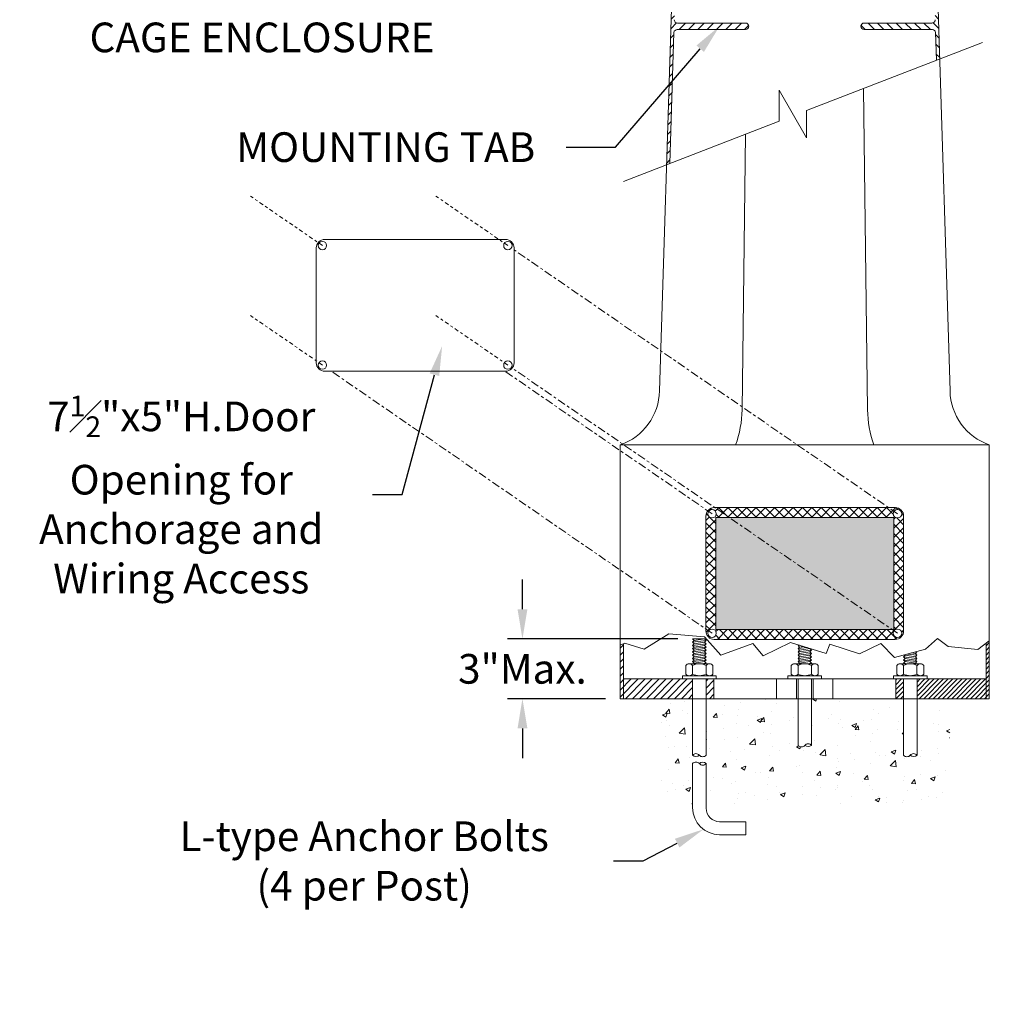
# Model space of a CAD drawing. Extents: x -47 to 95, y -112 to 6.
# Drawn here: x 57 to 94, y -112 to -74 of the extents above; entities that cross this region are included whole.
import ezdxf

# ---------------------------------------------------------------- set-up
doc = ezdxf.new("R2010")
doc.units = 0
doc.header["$LTSCALE"] = 0.125
doc.header["$MEASUREMENT"] = 0
doc.linetypes.add('CENTER', pattern=[2, 1.25, -0.25, 0.25, -0.25])
doc.layers.get('0').update_dxf_attribs({"linetype": 'CONTINUOUS', "lineweight": 15})
doc.layers.get('DEFPOINTS').update_dxf_attribs({"linetype": 'CONTINUOUS'})
doc.layers.add('Text', color=7, linetype='CONTINUOUS', lineweight=15)
doc.styles.add('ROMAND', font='romand.shx', dxfattribs={"oblique": 15})
doc.dimstyles.new('ROMAND', dxfattribs={"dimscale": 9, "dimtxt": 0.125, "dimasz": 0.125, "dimexe": 0.0625, "dimexo": 0.0625, "dimgap": 0.0625, "dimtad": 0, "dimtih": 1, "dimtoh": 1, "dimdec": 3, "dimzin": 0, "dimdsep": 46, "dimlunit": 4, "dimtxsty": 'ROMAND', "dimcen": 0, "dimadec": 0, "dimazin": 0, "dimtfac": 1, "dimtdec": 3, "dimtofl": 0, "dimtmove": 0, "dimatfit": 3, "dimfxl": 0, "dimtolj": 1, "dimtzin": 0, "dimarcsym": 0})

# ---------------------------------------------------------------- blocks, each defined once
blk = doc.blocks.new('*D36')
at = {"layer": 'DEFPOINTS', "color": 0}
for p in [(84.027, -74.52), (83.655, -74.953)]:
    blk.add_point(p, dxfattribs=at)
at = {"layer": 'Text', "color": 0, "lineweight": -2}
for p, q in [((80.086, -79.106), (83.294, -75.373)), ((78.21, -79.106), (80.086, -79.106))]:
    blk.add_line(p, q, dxfattribs=at)
at = {"layer": 'Text', "color": 0}
blk.add_solid([(83.152, -75.251), (83.436, -75.495), (84.027, -74.52)], dxfattribs=at)
at = {"layer": 'Text', "color": 0, "insert": (71.365, -79.106), "char_height": 1.125, "attachment_point": 5, "style": 'ROMAND'}
blk.add_mtext('\\A1;MOUNTING TAB', dxfattribs=at)
blk = doc.blocks.new('*D42')
at = {"layer": 'DEFPOINTS', "color": 0}
for p in [(76.551, -97.755), (83.004, -97.755), (80.261, -100.026)]:
    blk.add_point(p, dxfattribs=at)
at = {"layer": 'Text', "color": 0, "lineweight": -2}
for p, q in [((76.551, -96.63), (76.551, -95.505)), ((82.442, -97.755), (75.989, -97.755)), ((79.699, -100.026), (75.989, -100.026)), ((76.551, -101.151), (76.551, -102.276))]:
    blk.add_line(p, q, dxfattribs=at)
at = {"layer": 'Text', "color": 0}
for points in [[(76.364, -96.63), (76.739, -96.63), (76.551, -97.755)], [(76.364, -101.151), (76.739, -101.151), (76.551, -100.026)]]:
    blk.add_solid(points, dxfattribs=at)
at = {"layer": 'Text', "color": 0, "insert": (76.551, -98.891), "char_height": 1.125, "attachment_point": 5, "style": 'ROMAND'}
blk.add_mtext('\\A1;3"Max.', dxfattribs=at)
blk = doc.blocks.new('*D43')
at = {"layer": 'DEFPOINTS', "color": 0}
for p in [(84.403, -104.46), (83.417, -104.977)]:
    blk.add_point(p, dxfattribs=at)
at = {"layer": 'Text', "color": 0, "lineweight": -2}
for p, q in [((81.126, -106.178), (82.421, -105.499)), ((80.001, -106.178), (81.126, -106.178))]:
    blk.add_line(p, q, dxfattribs=at)
at = {"layer": 'Text', "color": 0}
blk.add_solid([(82.334, -105.333), (82.508, -105.665), (83.417, -104.977)], dxfattribs=at)
at = {"layer": 'Text', "color": 0, "insert": (70.547, -106.178), "char_height": 1.125, "attachment_point": 5, "style": 'ROMAND'}
blk.add_mtext('\\A1;L-type Anchor Bolts\\P(4 per Post)', dxfattribs=at)
blk = doc.blocks.new('*D44')
at = {"layer": 'DEFPOINTS', "color": 0}
for p in [(73.817, -85.493), (73.505, -86.649)]:
    blk.add_point(p, dxfattribs=at)
at = {"layer": 'Text', "color": 0, "lineweight": -2}
for p, q in [((71.983, -92.28), (73.212, -87.735)), ((70.858, -92.28), (71.983, -92.28))]:
    blk.add_line(p, q, dxfattribs=at)
at = {"layer": 'Text', "color": 0}
blk.add_solid([(73.031, -87.686), (73.393, -87.784), (73.505, -86.649)], dxfattribs=at)
at = {"layer": 'Text', "color": 0, "insert": (63.609, -92.28), "char_height": 1.125, "attachment_point": 5, "style": 'ROMAND'}
blk.add_mtext('\\A1;\\A1;7{\\H0.7x;\\S1#2;}"x5"H.Door\\POpening for\\PAnchorage and\\PWiring Access', dxfattribs=at)
blk = doc.blocks.new('*D48')
at = {"layer": 'DEFPOINTS', "color": 0}
for p in [(84.166, -69.213), (83.651, -69.565)]:
    blk.add_point(p, dxfattribs=at)
at = {"layer": 'Text', "color": 0, "lineweight": -2}
for p, q in [((79.899, -72.131), (83.237, -69.848)), ((78.774, -72.131), (79.899, -72.131))]:
    blk.add_line(p, q, dxfattribs=at)
at = {"layer": 'Text', "color": 0}
blk.add_solid([(83.131, -69.694), (83.343, -70.003), (84.166, -69.213)], dxfattribs=at)
at = {"layer": 'Text', "color": 0, "insert": (66.67, -72.131), "char_height": 1.125, "attachment_point": 5, "style": 'ROMAND'}
blk.add_mtext('\\A1; U.V. STABILIZED FROSTED\\P(CLEAR) POLYCARBONATE\\PLENS W/ ALUMINUM \\PCAGE ENCLOSURE', dxfattribs=at)

msp = doc.modelspace()

# ---------------------------------------------------------------- hatches: boundary and pattern name
h = msp.add_hatch()
h.set_pattern_fill('ANSI31', color=8, scale=2, style=0)
h.set_pattern_definition([(45, (5.14517, -100.02559), (-0.1767767, 0.1767767), [])])
edge = h.paths.add_edge_path()
edge.add_line((82.8634, -63.7301), (82.8634, -64.6052))
edge.add_line((82.8634, -64.6052), (82.6095, -64.6052))
edge.add_line((82.6095, -64.6052), (82.3112, -74.2727))
edge.add_arc((82.4362, -74.2757), 0.125, 178.64062, 270)
edge.add_line((82.4362, -74.4007), (85.0132, -74.4007))
edge.add_arc((85.0132, -74.5242), 0.1235, -90, 90, ccw=False)
edge.add_line((85.0132, -74.6477), (82.414, -74.6477))
edge.add_arc((82.4199, -74.7726), 0.125, 92.68614, 171.16391)
edge.add_line((82.2964, -74.7534), (82.1428, -79.7292))
edge.add_line((82.1428, -79.7292), (82.0163, -79.7782))
edge.add_line((82.0163, -79.7782), (82.4883, -64.4801))
edge.add_line((82.4883, -64.4801), (82.7383, -64.4801))
edge.add_line((82.7383, -64.4801), (82.7383, -63.8551))
edge.add_arc((82.8633, -63.8551), 0.125, 90, 180, ccw=False)
h = msp.add_hatch()
h.set_pattern_fill('ANSI31', color=8, scale=2, angle=90, style=0)
h.set_pattern_definition([(135, (24.77573, -100.02559), (-0.1767767, -0.1767767), [])])
edge = h.paths.add_edge_path()
edge.add_line((91.6587, -63.7301), (91.6587, -64.6052))
edge.add_line((91.6587, -64.6052), (91.9126, -64.6052))
edge.add_line((91.9126, -64.6052), (92.2109, -74.2727))
edge.add_arc((92.0859, -74.2757), 0.125, -90, 1.35938, ccw=False)
edge.add_line((92.0859, -74.4007), (89.5089, -74.4007))
edge.add_arc((89.5089, -74.5242), 0.1235, 90, 270)
edge.add_line((89.5089, -74.6477), (92.1022, -74.6476))
edge.add_arc((92.1022, -74.7726), 0.125, 8.83609, 90, ccw=False)
edge.add_line((92.2257, -74.7534), (92.2584, -75.811))
edge.add_line((92.2584, -75.811), (92.382, -75.7632))
edge.add_line((92.382, -75.7632), (92.0338, -64.4801))
edge.add_line((92.0338, -64.4801), (91.7838, -64.4801))
edge.add_line((91.7838, -64.4801), (91.7838, -63.8551))
edge.add_arc((91.6588, -63.8551), 0.125, 0, 90)
h = msp.add_hatch()
h.set_pattern_fill('ANSI37', color=8, scale=2, style=0)
h.set_pattern_definition([(45, (24.77573, -100.02559), (-0.1767767, 0.1767767), []), (135, (24.77573, -100.02559), (-0.1767767, -0.1767767), [])])
h.paths.add_polyline_path([(90.6464, -92.9201), (90.4365, -92.7756), (83.8515, -92.7756), (84.3966, -93.1506), (90.636, -93.1506), (90.636, -97.4006), (90.5735, -97.4006), (90.6464, -97.4508, -0.7363914), (90.9366, -97.5409, -1), (90.6184, -97.5409, -0.151814), (90.6464, -97.4508), (90.5735, -97.4006), (83.8861, -97.4006), (83.8861, -93.1506), (84.3966, -93.1506), (83.8515, -92.7756), (83.8292, -92.7756, 0.229559), (83.5795, -92.8966), (83.6135, -92.9201, -0.7363914), (83.9037, -93.0102, -1), (83.5855, -93.0102, -0.151814), (83.6135, -92.9201), (83.5795, -92.8966, 0.1711524), (83.5111, -93.0969), (83.5111, -97.3803), (83.6135, -97.4508, -0.7363914), (83.9037, -97.5409, -1), (83.5855, -97.5409, -0.151814), (83.6135, -97.4508), (83.5111, -97.3803), (83.5111, -97.4543, 0.417099), (83.8292, -97.7756), (90.6929, -97.7756, 0.4142146), (91.011, -97.4574), (91.011, -93.0969, 0.417099), (90.6929, -92.7756), (90.4365, -92.7756), (90.6464, -92.9201, -0.7363914), (90.9366, -93.0102, -1), (90.6184, -93.0102, -0.151814)])
h = msp.add_hatch(color=8)
h.paths.add_polyline_path([(90.636, -93.1506), (84.3966, -93.1506), (90.5735, -97.4006), (90.636, -97.4006)])
h.paths.add_polyline_path([(84.3966, -93.1506), (83.8861, -93.1506), (83.8861, -97.4006), (90.5735, -97.4006)])
h = msp.add_hatch()
h.set_pattern_fill('ANSI31', color=256, scale=1.5, style=0)
h.set_pattern_definition([(45, (24.77573, -100.02559), (-0.1325825, 0.1325825), [])])
h.paths.add_polyline_path([(80.386, -97.9345), (80.261, -97.997), (80.261, -100.0256), (80.386, -100.0256)])
h.paths.add_polyline_path([(83.0043, -99.2756), (83.0043, -99.2756), (82.6243, -99.2756), (82.6243, -99.2756), (80.386, -99.2756), (80.386, -100.0256), (83.0043, -100.0256)])
h.paths.add_polyline_path([(83.8114, -99.2756), (83.5178, -99.2756), (83.5178, -100.0256), (83.8114, -100.0256)])
h = msp.add_hatch()
h.set_pattern_fill('ANSI31', color=256, style=0)
h.set_pattern_definition([(45, (24.77573, -100.02559), (-0.08838835, 0.08838835), [])])
h.paths.add_polyline_path([(91.0044, -99.2756), (90.7109, -99.2756), (90.7109, -100.0256), (91.0044, -100.0256)])
h.paths.add_polyline_path([(94.136, -99.2756), (91.518, -99.2756), (91.518, -100.0256), (94.136, -100.0256)])
h.paths.add_polyline_path([(94.261, -97.8334), (94.136, -97.926), (94.136, -100.0256), (94.261, -100.0256)])
h = msp.add_hatch()
h.set_pattern_fill('AR-CONC', color=256, scale=0.25, style=0)
h.set_pattern_definition([(50, (39.8278, -72.83), (1.79315, -0.15688), [0.1875, -2.0625]), (355, (39.8278, -72.83), (-0.34688, 1.88048), [0.15, -1.65]), (100.4514, (39.9773, -72.843), (1.446273, 1.7236), [0.15935, -1.752855]), (46.184, (39.8278, -72.33), (2.6681, -0.4138), [0.28125, -3.09375]), (96.6356, (40.0502, -72.3645), (2.33666, 2.4353), [0.23903, -2.62928]), (351.184, (39.8278, -72.33), (2.33665, 2.4353), [0.225, -2.475]), (21, (40.0778, -72.455), (1.492268, -1.006547), [0.1875, -2.0625]), (326, (40.0778, -72.455), (0.60829, 1.812875), [0.15, -1.65]), (71.4514, (40.2022, -72.5389), (2.100557, 0.806326), [0.15935, -1.752855]), (37.5, (39.82784, -72.83), (0.0303996, 0.8322346), [0, -1.63, 0, -1.675, 0, -1.65625]), (7.5, (39.8278, -72.83), (0.657674, 0.986029), [0, -0.955, 0, -1.5925, 0, -0.63125]), (327.5, (39.27034, -72.83), (1.334556, -0.056387), [0, -0.625, 0, -1.95, 0, -2.5875]), (317.5, (39.0203, -72.83), (1.457965, 0.250262), [0, -0.8125, 0, -1.295, 0, -1.8375])])
h.paths.add_polyline_path([(92.7611, -100.0256), (91.518, -100.0256), (91.518, -102.1697, -0.3591241), (91.2612, -102.1697, -0.4293408), (91.0044, -102.1697), (91.0044, -100.0256), (87.5178, -100.0256), (87.5178, -101.7947, -0.3591241), (87.261, -101.7947, -0.4293408), (87.0043, -101.7947), (87.0043, -100.0256), (83.5178, -100.0256), (83.5178, -102.1697, -0.4293408), (83.261, -102.1697, -0.3591241), (83.0043, -102.1697), (83.0043, -100.0256), (81.7611, -100.0256), (81.7611, -104.0256), (83.0043, -104.0256), (83.0043, -102.482, -0.4293408), (83.261, -102.482, -0.3591241), (83.5178, -102.482), (83.5178, -104.0256), (92.7611, -104.0256)])

# ---------------------------------------------------------------- linework, layer by layer
for p, q in [((82.4883, -64.4801), (81.7517, -88.3513)), ((92.0338, -64.4801), (92.7704, -88.3513)), ((85.0132, -74.6477), (82.414, -74.6477)), ((82.4362, -74.4007), (85.0132, -74.4007)), ((92.0859, -74.4007), (89.5089, -74.4007)), ((89.5089, -74.6477), (92.1081, -74.6477)), ((82.2964, -74.7534), (82.1428, -79.7292)), ((92.2257, -74.7534), (92.2584, -75.811)), ((89.4869, -76.8845), (89.6418, -89.0648)), ((85.0131, -78.6174), (84.8803, -89.0648)), ((80.261, -90.4006), (94.261, -90.4006)), ((80.261, -90.4006), (80.261, -100.0256)), ((94.261, -100.0256), (94.261, -90.4006)), ((83.8292, -92.7756), (90.6929, -92.7756)), ((83.5111, -97.4543), (83.5111, -93.0969)), ((91.011, -93.0969), (91.011, -97.4574)), ((83.0044, -97.7554), (83.4555, -97.7554)), ((83.0669, -97.817), (83.0044, -97.7554)), ((83.518, -97.817), (83.0044, -97.8786)), ((83.0669, -97.817), (83.0044, -97.8787)), ((83.4555, -97.7554), (83.0669, -97.817)), ((83.4555, -97.7554), (83.518, -97.817)), ((83.4555, -97.8787), (83.518, -97.817)), ((90.6929, -97.7756), (83.8292, -97.7756)), ((80.386, -97.9345), (80.386, -100.0256)), ((83.0669, -97.9403), (83.0044, -97.8787)), ((83.518, -97.9403), (83.0044, -98.0019)), ((83.0669, -97.9403), (83.0044, -98.0019)), ((83.0669, -98.0636), (83.0044, -98.0019)), ((83.518, -98.0635), (83.0044, -98.1252)), ((83.0669, -98.0636), (83.0044, -98.1252)), ((83.0669, -98.1868), (83.0044, -98.1252)), ((83.518, -98.1868), (83.0044, -98.2485)), ((83.0669, -98.1868), (83.0044, -98.2484)), ((83.4555, -97.8787), (83.0669, -97.9403)), ((83.4555, -98.0019), (83.0669, -98.0636)), ((83.4555, -98.1252), (83.0669, -98.1868)), ((83.4555, -97.8787), (83.518, -97.9403)), ((83.4555, -98.0019), (83.518, -97.9403)), ((83.4555, -98.0019), (83.518, -98.0635)), ((83.4555, -98.1252), (83.518, -98.0635)), ((83.4555, -98.1252), (83.518, -98.1868)), ((83.4555, -98.2484), (83.518, -98.1868)), ((94.136, -97.926), (94.136, -100.0256)), ((83.0669, -98.3101), (83.0044, -98.2484)), ((83.518, -98.3101), (83.0044, -98.3717)), ((83.0669, -98.3101), (83.0044, -98.3717)), ((83.0669, -98.4333), (83.0044, -98.3717)), ((83.518, -98.4333), (83.0044, -98.495)), ((83.0669, -98.4333), (83.0044, -98.495)), ((83.0669, -98.5566), (83.0044, -98.4949)), ((83.518, -98.5566), (83.0044, -98.6182)), ((83.0669, -98.5566), (83.0044, -98.6182)), ((83.4555, -98.2484), (83.0669, -98.3101)), ((83.4555, -98.3717), (83.0669, -98.4333)), ((83.4555, -98.4949), (83.0669, -98.5566)), ((83.4555, -98.2484), (83.518, -98.3101)), ((83.4555, -98.3717), (83.518, -98.3101)), ((83.4555, -98.3717), (83.518, -98.4333)), ((83.4555, -98.4949), (83.518, -98.4333)), ((83.4555, -98.4949), (83.518, -98.5566)), ((83.4555, -98.6182), (83.518, -98.5566)), ((91.0668, -98.3717), (91.0043, -98.4333)), ((91.0043, -98.4333), (91.5179, -98.495)), ((91.0668, -98.4949), (91.0043, -98.4333)), ((91.0668, -98.4949), (91.0043, -98.5566)), ((91.0043, -98.5566), (91.5179, -98.6182)), ((91.0668, -98.6182), (91.0043, -98.5566)), ((91.0668, -98.3717), (91.0533, -98.3584)), ((91.0668, -98.3717), (91.4554, -98.4333)), ((91.0668, -98.4949), (91.4554, -98.5566)), ((91.1609, -98.3288), (91.5179, -98.3717)), ((91.3122, -98.2874), (91.4554, -98.3101)), ((91.4554, -98.3101), (91.5179, -98.2484)), ((91.4554, -98.3101), (91.5179, -98.3717)), ((91.4554, -98.4333), (91.5179, -98.3717)), ((91.4554, -98.4333), (91.5179, -98.495)), ((91.4554, -98.5566), (91.5179, -98.4949)), ((91.4554, -98.5566), (91.5179, -98.6182)), ((91.4734, -98.2431), (91.5179, -98.2485)), ((91.504, -98.2347), (91.5179, -98.2484)), ((82.7477, -99.0868), (82.7477, -98.7659)), ((83.6462, -98.7004), (82.8758, -98.7004)), ((83.0669, -98.6798), (83.0044, -98.6182)), ((83.0045, -98.766), (83.0045, -99.0868)), ((83.0669, -98.6798), (83.0462, -98.7003)), ((83.4555, -98.6182), (83.0669, -98.6798)), ((83.518, -98.6798), (83.3474, -98.7003)), ((83.4555, -98.6182), (83.518, -98.6798)), ((83.4972, -98.7003), (83.518, -98.6798)), ((83.5181, -99.0868), (83.5181, -98.7659)), ((83.7749, -98.7659), (83.7748, -99.0868)), ((90.7474, -98.7659), (90.7475, -99.0868)), ((90.8761, -98.7004), (91.6465, -98.7004)), ((91.0042, -99.0868), (91.0042, -98.7659)), ((91.0668, -98.6182), (91.0043, -98.6798)), ((91.0043, -98.6798), (91.1749, -98.7003)), ((91.0251, -98.7003), (91.0043, -98.6798)), ((91.0668, -98.6182), (91.4554, -98.6798)), ((91.4554, -98.6798), (91.5179, -98.6182)), ((91.4554, -98.6798), (91.4761, -98.7003)), ((91.5178, -98.766), (91.5178, -99.0868)), ((91.7746, -99.0868), (91.7746, -98.7659)), ((80.386, -99.2756), (94.136, -99.2756)), ((82.6243, -99.1523), (82.6243, -99.2756)), ((82.6243, -99.1524), (83.898, -99.1524)), ((82.6243, -99.2756), (83.898, -99.2756)), ((83.0043, -102.1697), (83.0043, -99.2756)), ((83.5178, -102.1697), (83.5178, -99.2756)), ((83.761, -99.1033), (83.761, -99.1524)), ((83.8114, -100.0256), (83.8114, -99.2756)), ((83.898, -99.2756), (83.898, -99.1524)), ((91.898, -99.1524), (90.6243, -99.1524)), ((90.6243, -99.2756), (90.6243, -99.1524)), ((91.898, -99.2756), (90.6243, -99.2756)), ((90.7109, -100.0256), (90.7109, -99.2756)), ((90.7612, -99.1033), (90.7612, -99.1524)), ((91.0044, -102.1697), (91.0044, -99.2756)), ((91.518, -102.1697), (91.518, -99.2756)), ((91.898, -99.1523), (91.898, -99.2756)), ((80.261, -100.0256), (94.261, -100.0256)), ((81.7611, -100.0256), (87.0043, -100.0256)), ((87.0043, -100.0256), (87.5178, -100.0256)), ((87.5178, -100.0256), (92.7611, -100.0256)), ((83.0043, -104.1537), (83.0043, -102.482)), ((83.5178, -104.1742), (83.5178, -102.482)), ((85.0304, -104.6878), (84.0314, -104.6878)), ((85.0304, -104.6878), (85.0304, -105.1809)), ((85.0304, -105.1809), (84.0314, -105.1809))]:
    msp.add_line(p, q)
at = {"linetype": 'CENTER'}
for p, q in [((68.9649, -82.8412), (66.2313, -80.9604)), ((75.9978, -82.8412), (73.2642, -80.9604)), ((68.9649, -87.3719), (66.2313, -85.4911)), ((75.9978, -87.3719), (73.2642, -85.4911))]:
    msp.add_line(p, q, dxfattribs=at)
at = {"linetype": 'CENTER', "ltscale": 2}
for p, q in [((90.7775, -93.0102), (76.2314, -83.0019)), ((83.7446, -97.5409), (69.3059, -87.6066)), ((83.7446, -93.0102), (75.8909, -87.6066)), ((90.7775, -97.5409), (76.2314, -87.5326))]:
    msp.add_line(p, q, dxfattribs=at)
at = {"color": 8}
for p, q in [((87.0239, -97.9827), (87.0044, -98.0019)), ((87.0638, -97.9948), (87.0044, -98.0019)), ((87.0669, -98.0636), (87.0044, -98.0019)), ((87.0669, -98.0636), (87.0044, -98.1252)), ((87.3538, -98.0832), (87.0044, -98.1252)), ((87.0669, -98.1868), (87.0044, -98.1252)), ((87.0669, -98.1868), (87.0044, -98.2484)), ((87.518, -98.1868), (87.0044, -98.2485)), ((87.2132, -98.0404), (87.0669, -98.0636)), ((87.4555, -98.1252), (87.0669, -98.1868)), ((87.4555, -98.1252), (87.464, -98.1168)), ((87.4555, -98.1252), (87.518, -98.1868)), ((87.4555, -98.2484), (87.518, -98.1868)), ((87.0669, -98.3101), (87.0044, -98.2484)), ((87.518, -98.31), (87.0044, -98.3717)), ((87.0669, -98.3101), (87.0044, -98.3717)), ((87.0669, -98.4333), (87.0044, -98.3717)), ((87.0669, -98.4333), (87.0044, -98.495)), ((87.518, -98.4333), (87.0044, -98.495)), ((87.0669, -98.5566), (87.0044, -98.4949)), ((87.0669, -98.5566), (87.0044, -98.6182)), ((87.518, -98.5566), (87.0044, -98.6182)), ((87.4555, -98.2484), (87.0669, -98.3101)), ((87.4555, -98.3717), (87.0669, -98.4333)), ((87.4555, -98.4949), (87.0669, -98.5566)), ((87.4555, -98.2484), (87.518, -98.3101)), ((87.4555, -98.3717), (87.518, -98.31)), ((87.4555, -98.3717), (87.518, -98.4333)), ((87.4555, -98.4949), (87.518, -98.4333)), ((87.4555, -98.4949), (87.518, -98.5566)), ((87.4555, -98.6182), (87.518, -98.5566)), ((86.7477, -99.0868), (86.7477, -98.7659)), ((87.6462, -98.7004), (86.8758, -98.7004)), ((87.0669, -98.6798), (87.0044, -98.6182)), ((87.0045, -98.766), (87.0045, -99.0868)), ((87.0669, -98.6798), (87.0462, -98.7003)), ((87.4555, -98.6182), (87.0669, -98.6798)), ((87.518, -98.6798), (87.3474, -98.7003)), ((87.4555, -98.6182), (87.518, -98.6798)), ((87.4972, -98.7003), (87.518, -98.6798)), ((87.5181, -99.0868), (87.5181, -98.7659)), ((87.7749, -98.7659), (87.7748, -99.0868)), ((86.192, -100.0256), (86.192, -99.2756)), ((86.6243, -99.1524), (87.898, -99.1523)), ((86.6243, -99.1524), (86.6243, -99.2756)), ((86.6243, -99.2756), (87.898, -99.2756)), ((86.9486, -100.0256), (86.9486, -99.2756)), ((87.0043, -101.7947), (87.0043, -99.2756)), ((87.5178, -101.7947), (87.5178, -99.2756)), ((87.5736, -100.0256), (87.5736, -99.2756)), ((87.761, -99.1033), (87.761, -99.1524)), ((87.898, -99.2756), (87.898, -99.1523)), ((88.3302, -100.0256), (88.3302, -99.2756))]:
    msp.add_line(p, q, dxfattribs=at)
for points in [[(80.3782, -80.4127), (86.2929, -78.1217), (86.2929, -76.9451), (87.3298, -78.7494), (87.3298, -77.7201), (94.0056, -75.1343)], [(69.0495, -82.6066), (75.9132, -82.6066)], [(68.7314, -87.2884), (68.7314, -82.9247)], [(76.2314, -82.9247), (76.2314, -87.2884)], [(75.9132, -87.6066), (69.0495, -87.6066)], [(80.261, -97.997), (80.4291, -97.913), (81.1638, -98.1425), (82.1037, -97.5628), (83.4538, -97.6808), (84.0798, -98.3719), (85.2967, -97.9359), (85.687, -98.3949), (86.7202, -97.89), (88.0748, -98.3031), (88.2126, -97.9589), (89.3376, -98.326), (90.1412, -97.9359), (90.6693, -98.4637), (91.8403, -98.1425), (92.2922, -97.742), (92.7056, -98.0435), (93.8208, -98.1594), (94.261, -97.8334)]]:
    msp.add_lwpolyline(points)
for points in [[(83.8861, -93.1506), (90.636, -93.1506), (90.636, -97.4006), (83.8861, -97.4006)], [(90.7109, -99.2756), (91.0044, -99.2756), (91.0044, -100.0256), (90.7109, -100.0256)]]:
    msp.add_lwpolyline(points, close=True)
for centre in [(68.9649, -82.8412), (75.9978, -82.8412), (68.9649, -87.3719), (75.9978, -87.3719), (83.7446, -93.0102), (90.7775, -93.0102), (83.7446, -97.5409), (90.7775, -97.5409)]:
    msp.add_circle(centre, 0.1591)
for centre, radius, start, end in [((82.4362, -74.2757), 0.125, 178.64062, 270), ((92.0859, -74.2757), 0.125, 270, 1.35938), ((82.4199, -74.7726), 0.125, 90, 171.16391), ((85.0132, -74.5242), 0.1235, 270, 90), ((89.5089, -74.5242), 0.1235, 90, 270), ((92.1022, -74.7726), 0.125, 8.83609, 90), ((69.0495, -82.9247), 0.3182, 90, 180.56388), ((75.9132, -82.9247), 0.3182, 359.43612, 90), ((69.0495, -87.2884), 0.3182, 179.43612, 270), ((75.9132, -87.2884), 0.3182, 270, 0.56388), ((79.5251, -88.2985), 2.2272, 289.29438, 358.64062), ((94.997, -88.2985), 2.2272, 181.35938, 250.70562), ((80.8915, -89.0255), 3.9891, 339.83638, 359.43612), ((93.6306, -89.0255), 3.9891, 180.56388, 200.16362), ((83.8292, -93.0938), 0.3182, 90, 180.56388), ((90.6929, -93.0938), 0.3182, 359.43612, 90), ((83.8292, -97.4574), 0.3182, 179.43612, 270), ((90.6929, -97.4574), 0.3182, 270, 0.56388), ((82.8758, -98.859), 0.1586, 35.92783, 144.08299), ((83.261, -99.2363), 0.5359, 61.36298, 118.63086), ((83.6462, -98.859), 0.1586, 35.92783, 144.08299), ((90.8761, -98.859), 0.1586, 35.91701, 144.07217), ((91.2613, -99.2363), 0.5359, 61.36914, 118.63702), ((91.6465, -98.859), 0.1586, 35.91701, 144.07217), ((82.8761, -98.9938), 0.1585, 215.92956, 324.08472), ((83.2613, -98.6165), 0.5359, 241.36914, 298.63732), ((83.6465, -98.9938), 0.1585, 215.92956, 324.08472), ((90.8758, -98.9938), 0.1585, 215.91528, 324.07044), ((91.261, -98.6165), 0.5359, 241.36268, 298.63086), ((91.6462, -98.9938), 0.1585, 215.91528, 324.07044), ((83.1327, -102.2643), 0.1595, 36.40336, 143.59664), ((83.1327, -102.014), 0.2018, 230.49113, 309.50887), ((83.3894, -102.0477), 0.1771, 223.52836, 316.47164), ((91.1328, -102.0477), 0.1771, 223.52836, 316.47164), ((91.3896, -102.2643), 0.1595, 36.40336, 143.59664), ((91.3896, -102.014), 0.2018, 230.49113, 309.50887), ((83.1327, -102.604), 0.1771, 43.52836, 136.47164), ((83.3894, -102.6377), 0.2018, 50.49113, 129.50887), ((83.3894, -102.3874), 0.1595, 216.40336, 323.59664), ((84.0314, -104.1537), 1.0272, 180, 270), ((84.0314, -104.1742), 0.5136, 180, 270)]:
    msp.add_arc(centre, radius, start, end)
for centre, radius, start, end in [((86.8758, -98.859), 0.1586, 35.92783, 144.08299), ((87.261, -99.2363), 0.5359, 61.36298, 118.63086), ((87.6462, -98.859), 0.1586, 35.92783, 144.08299), ((86.8761, -98.9938), 0.1585, 215.92956, 324.08472), ((87.2613, -98.6165), 0.5359, 241.36914, 298.63732), ((87.6465, -98.9938), 0.1585, 215.92956, 324.08472), ((87.1327, -101.6727), 0.1771, 223.52836, 316.47164), ((87.3894, -101.8893), 0.1595, 36.40336, 143.59664), ((87.3894, -101.639), 0.2018, 230.49113, 309.50887)]:
    msp.add_arc(centre, radius, start, end, dxfattribs=at)

# ---------------------------------------------------------------- dimensions: what is measured, and where the dimension line sits
at = {"layer": 'Text'}
for p1, p2, text, picture, middle in [((83.6507, -69.5654), (84.1656, -69.2132), ' U.V. STABILIZED FROSTED\\P(CLEAR) POLYCARBONATE\\PLENS W/ ALUMINUM \\PCAGE ENCLOSURE', '*D48', (66.6704, -72.1309)), ((83.6549, -74.9526), (84.027, -74.5196), 'MOUNTING TAB', '*D36', (71.3648, -79.1059)), ((73.8175, -85.4927), (73.505, -86.6491), '\\A1;7{\\H0.7x;\\S1#2;}"x5"H.Door\\POpening for\\PAnchorage and\\PWiring Access', '*D44', (63.6093, -92.2805)), ((84.4028, -104.4603), (83.4172, -104.977), 'L-type Anchor Bolts\\P(4 per Post)', '*D43', (70.5466, -106.1782))]:
    dim = msp.add_diameter_dim_2p(p1=p1, p2=p2, text=text, dimstyle='ROMAND', dxfattribs=at)
    dim.commit()
    dim.dimension.update_dxf_attribs({"geometry": picture, "text_midpoint": middle, "dimtype": 163})
dim = msp.add_linear_dim(base=(76.5514, -97.7554), p1=(80.261, -100.0256), p2=(83.0044, -97.7554), angle=90, text='3"Max.', dimstyle='ROMAND', dxfattribs=at)
dim.commit()
dim.dimension.update_dxf_attribs({"geometry": '*D42', "text_midpoint": (76.5514, -98.8905), "dimtype": 160})

doc.saveas('drawing.dxf')
